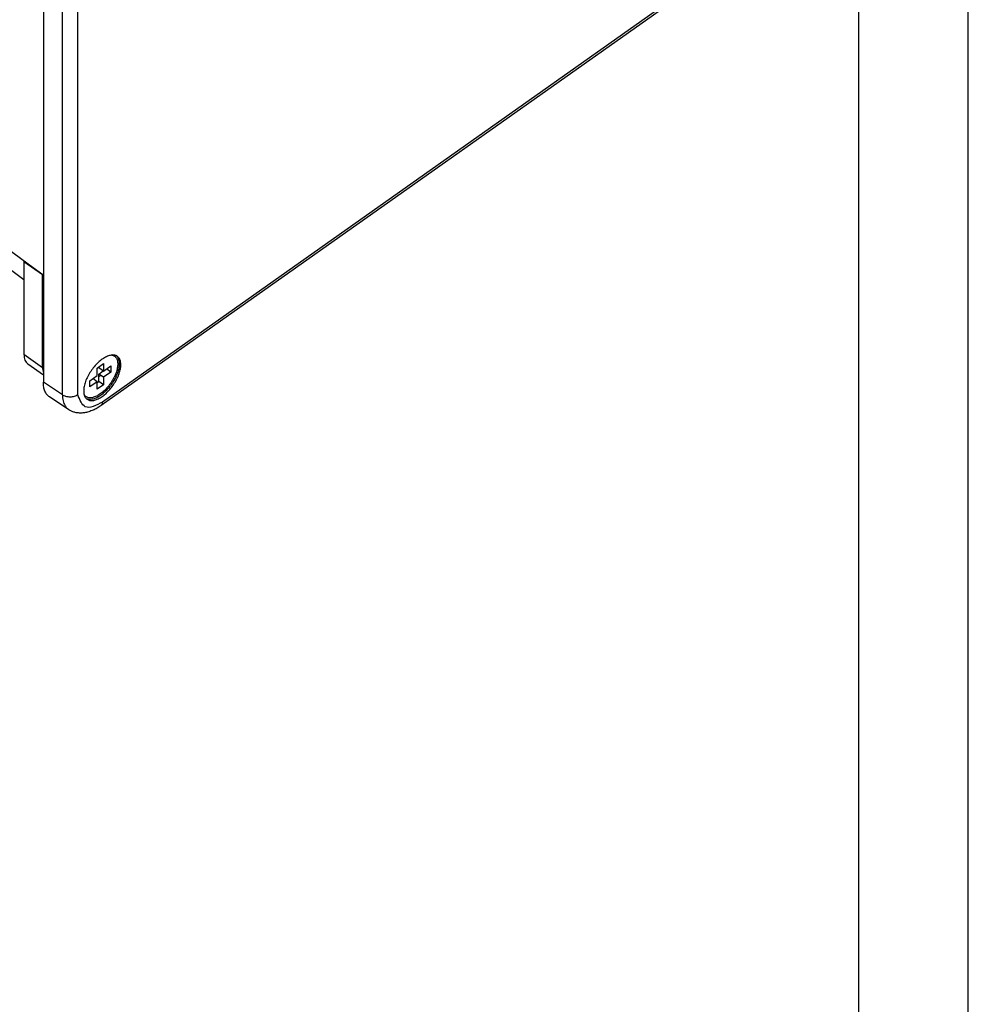
# Model space of a CAD drawing. Units: millimetres. Extents: x -120 to 177, y -14 to 196.
# Drawn here: x 134 to 177, y 81 to 125 of the extents above; entities that cross this region are included whole.
import ezdxf

# ---------------------------------------------------------------- set-up
doc = ezdxf.new("R2010")
doc.units = ezdxf.units.MM
doc.linetypes.add('DOT_CENTER', pattern=[14, 12, -1, 0, -1])
doc.layers.add('1', color=7, linetype='Continuous')

# ---------------------------------------------------------------- blocks, each defined once
blk = doc.blocks.new('_formato_A4', base_point=(28.86, 91))
at = {"layer": '1', "color": 7, "linetype": 'Continuous'}
for p, q in [((177.36, -14), (177.36, 196)), ((172.36, -9), (172.36, 175))]:
    blk.add_line(p, q, dxfattribs=at)
blk = doc.blocks.new('A4_oriz', base_point=(-346.5, 80))
at = {"layer": '1'}
blk.add_blockref('_formato_A4', (28.86, 91), dxfattribs=at)
blk = doc.blocks.new('Box_APS_19__16', base_point=(618.42, 546.5))
at = {"color": 7, "linetype": 'Continuous'}
for p, q in [((623.64, 607.73), (675.87, 569.23)), ((638.25, 592.75), (671.45, 568.21)), ((671.45, 572.28), (671.59, 572.38)), ((671.45, 572.28), (671.45, 551.2)), ((675.69, 569.28), (671.45, 572.28)), ((675.75, 569.32), (671.59, 572.38)), ((675.69, 569.28), (675.75, 569.32)), ((675.69, 548.2), (675.69, 569.28)), ((675.87, 569.19), (675.75, 569.32)), ((671.45, 551.2), (675.69, 548.2)), ((672.34, 549), (675.87, 546.5))]:
    blk.add_line(p, q, dxfattribs=at)
for points, knots in [([(671.45, 551.2), (671.46, 550.96), (671.48, 550.51), (671.65, 549.88), (671.92, 549.36), (672.21, 549.11), (672.34, 549)], [0, 0, 0, 0, 0.718843, 1.357626, 1.930815, 2.465332, 2.465332, 2.465332, 2.465332]), ([(675.69, 548.2), (675.7, 547.99), (675.71, 547.59), (675.82, 547.2), (675.87, 547.01)], [0, 0, 0, 0, 0.631609, 1.203117, 1.203117, 1.203117, 1.203117])]:
    blk.add_open_spline(points, degree=3, knots=knots, dxfattribs=at)
blk = doc.blocks.new('Cover_APS_19__17', base_point=(672.7, 537.78))
at = {"color": 7, "linetype": 'Continuous'}
for p, q in [((675.87, 708.88), (675.87, 544.82)), ((680.22, 541.93), (680.22, 705.83)), ((683.72, 541.95), (683.72, 705.85)), ((827.82, 638.19), (689.38, 540.3)), ((827.5, 637.4), (689.05, 539.5)), ((692.11, 550.76), (691.97, 550.86)), ((688.14, 548.05), (689.55, 549.05)), ((688.14, 546.36), (688.14, 548.05)), ((688.49, 548.11), (688.49, 548.3)), ((689.55, 547.36), (688.49, 548.11)), ((689.55, 549.05), (689.55, 547.36)), ((689.55, 547.36), (691.25, 548.56)), ((691.25, 547.14), (690.25, 547.85)), ((691.25, 548.56), (691.25, 547.14)), ((686.44, 545.16), (688.14, 546.36)), ((688.14, 544.94), (687.14, 545.65)), ((688.49, 546.69), (689.49, 547.4)), ((688.49, 545), (688.49, 546.69)), ((689.55, 545.94), (688.49, 546.69)), ((691.25, 547.14), (689.55, 545.94)), ((689.55, 545.94), (689.55, 544.25)), ((680.22, 541.93), (675.87, 544.82)), ((686.44, 543.74), (686.44, 545.16)), ((688.14, 544.94), (686.44, 543.74)), ((688.14, 544.75), (688.49, 545)), ((688.14, 543.25), (688.14, 544.94)), ((689.55, 544.25), (688.14, 543.25)), ((689.55, 544.25), (688.49, 545)), ((681.69, 538.53), (677.29, 541.46)), ((685.58, 541.54), (685.44, 541.64))]:
    blk.add_line(p, q, dxfattribs=at)
for points, knots in [([(692.77, 550.72), (692.56, 550.83), (692.12, 551.06), (691.31, 551.02), (690.43, 550.75), (689.5, 550.23), (688.56, 549.51), (687.66, 548.61), (686.84, 547.57), (686.13, 546.45), (685.58, 545.3), (685.21, 544.18), (685.04, 543.13), (685.08, 542.21), (685.31, 541.42), (685.67, 541.09), (685.84, 540.93)], [0, 0, 0, 0, 0.684303, 1.458244, 2.371769, 3.433957, 4.626417, 5.913857, 7.2511, 8.588342, 9.875782, 11.068242, 12.13043, 13.043955, 13.817897, 14.502199, 14.502199, 14.502199, 14.502199]), ([(692.11, 550.76), (692.27, 550.61), (692.6, 550.3), (692.83, 549.56), (692.86, 548.69), (692.7, 547.7), (692.35, 546.65), (691.83, 545.56), (691.17, 544.51), (690.4, 543.53), (689.55, 542.68), (688.66, 542), (687.79, 541.52), (686.96, 541.26), (686.19, 541.23), (685.78, 541.44), (685.58, 541.54)], [0, 0, 0, 0, 0.644385, 1.37318, 2.233416, 3.233643, 4.356543, 5.568882, 6.828119, 8.087356, 9.299695, 10.422595, 11.422821, 12.283058, 13.011853, 13.656238, 13.656238, 13.656238, 13.656238]), ([(691.52, 551.01), (691.62, 550.98), (691.83, 550.93), (692.02, 550.82), (692.11, 550.76)], [0, 0, 0, 0, 0.3272005, 0.6430806, 0.6430806, 0.6430806, 0.6430806]), ([(691.97, 550.86), (691.92, 550.89), (691.83, 550.95), (691.73, 551), (691.68, 551.02)], [0, 0, 0, 0, 0.162705, 0.3270093, 0.3270093, 0.3270093, 0.3270093]), ([(692.58, 550.84), (692.68, 550.73), (692.87, 550.52), (693.06, 550.09), (693.17, 549.61), (693.19, 549.26), (693.19, 549.08)], [0, 0, 0, 0, 0.418868, 0.869049, 1.364425, 1.912626, 1.912626, 1.912626, 1.912626]), ([(693.55, 548.83), (693.54, 549.03), (693.52, 549.42), (693.37, 549.96), (693.13, 550.41), (692.89, 550.62), (692.77, 550.72)], [0, 0, 0, 0, 0.616838, 1.166842, 1.662877, 2.1281, 2.1281, 2.1281, 2.1281]), ([(693.19, 549.08), (693.17, 548.77), (693.13, 548.11), (692.85, 547.1), (692.43, 546.06), (691.86, 545.01), (691.18, 544.01), (690.41, 543.09), (689.58, 542.29), (688.72, 541.65), (687.87, 541.18), (687.06, 540.91), (686.31, 540.84), (685.88, 540.99), (685.67, 541.06)], [0, 0, 0, 0, 0.928269, 1.972113, 3.108978, 4.307636, 5.531874, 6.743556, 7.905482, 8.984339, 9.954111, 10.800581, 11.527926, 12.167411, 12.167411, 12.167411, 12.167411]), ([(685.84, 540.93), (686.03, 540.83), (686.44, 540.61), (687.19, 540.62), (688.01, 540.84), (688.87, 541.27), (689.76, 541.9), (690.62, 542.69), (691.43, 543.62), (692.14, 544.64), (692.74, 545.71), (693.19, 546.79), (693.48, 547.83), (693.53, 548.51), (693.55, 548.83)], [0, 0, 0, 0, 0.640714, 1.356478, 2.192026, 3.159254, 4.246926, 5.429044, 6.670502, 7.931197, 9.169502, 10.345569, 11.424827, 12.382179, 12.382179, 12.382179, 12.382179]), ([(677.29, 541.46), (677.08, 541.64), (676.63, 542), (676.19, 542.8), (675.91, 543.76), (675.88, 544.46), (675.87, 544.82)], [0, 0, 0, 0, 0.830467, 1.713804, 2.694418, 3.79706, 3.79706, 3.79706, 3.79706]), ([(683.72, 541.95), (683.46, 541.81), (682.92, 541.51), (681.98, 541.4), (681.03, 541.5), (680.48, 541.79), (680.22, 541.93)], [0, 0, 0, 0, 0.886659, 1.841566, 2.798082, 3.688939, 3.688939, 3.688939, 3.688939]), ([(680.22, 541.93), (680.25, 541.47), (680.31, 540.61), (680.7, 539.6), (681.19, 538.92), (681.53, 538.66), (681.69, 538.53)], [0, 0, 0, 0, 1.372994, 2.562629, 3.216379, 3.845216, 3.845216, 3.845216, 3.845216]), ([(689.38, 540.3), (687.9, 539.52), (685.26, 538.13), (684.19, 540.78), (683.72, 541.95)], [0, 0, 0, 0, 4.080659, 7.300986, 7.300986, 7.300986, 7.300986]), ([(685.58, 541.54), (685.5, 541.6), (685.33, 541.74), (685.21, 541.92), (685.15, 542.01)], [0, 0, 0, 0, 0.3158802, 0.6430809, 0.6430809, 0.6430809, 0.6430809]), ([(685.2, 541.86), (685.24, 541.82), (685.31, 541.74), (685.4, 541.67), (685.44, 541.64)], [0, 0, 0, 0, 0.1643043, 0.3270094, 0.3270094, 0.3270094, 0.3270094]), ([(689.05, 539.5), (688.91, 539.4), (688.61, 539.2), (688.15, 538.92), (687.67, 538.66), (687.2, 538.44), (686.72, 538.25), (686.23, 538.08), (685.73, 537.95), (685.28, 537.86), (684.87, 537.81), (684.48, 537.79), (684.09, 537.79), (683.71, 537.82), (683.33, 537.87), (682.98, 537.95), (682.63, 538.06), (682.29, 538.19), (681.98, 538.35), (681.79, 538.47), (681.69, 538.53)], [0, 0, 0, 0, 0.526823, 1.087686, 1.625518, 2.139117, 2.643573, 3.193215, 3.697981, 4.185067, 4.555385, 4.955201, 5.335073, 5.748083, 6.092049, 6.464936, 6.836543, 7.203555, 7.542014, 7.880979, 7.880979, 7.880979, 7.880979]), ([(689.05, 539.5), (689.1, 539.55), (689.21, 539.63), (689.31, 539.82), (689.37, 540.05), (689.37, 540.21), (689.38, 540.3)], [0, 0, 0, 0, 0.1938347, 0.4004914, 0.62963, 0.8866326, 0.8866326, 0.8866326, 0.8866326]), ([(681.69, 538.53), (681.69, 538.53), (681.69, 538.53), (681.69, 538.53), (681.69, 538.53), (681.69, 538.53), (681.69, 538.53)], [0, 0, 0, 0, 0.0000669925, 0.0001339851, 0.0002009776, 0.0002679701, 0.0002679701, 0.0002679701, 0.0002679701])]:
    blk.add_open_spline(points, degree=3, knots=knots, dxfattribs=at)
at = {"layer": '1', "color": 7, "linetype": 'DOT_CENTER'}
blk.add_line((688.85, 546.15), (688.7, 546.25), dxfattribs=at)
blk = doc.blocks.new('APS_19__18', base_point=(618.42, 537.78))
for name, p in [('Box_APS_19__16', (618.42, 546.5)), ('Cover_APS_19__17', (672.7, 537.78))]:
    blk.add_blockref(name, p)
blk = doc.blocks.new('Assonometria1', base_point=(725.86, 700))
blk.add_blockref('APS_19__18', (618.42, 537.78))

msp = doc.modelspace()

# ---------------------------------------------------------------- block references
msp.add_blockref('A4_oriz', (-346.5, 80))
at = {"xscale": 0.2, "yscale": 0.2, "zscale": 0.2}
msp.add_blockref('Assonometria1', (145.172, 140), dxfattribs=at)

doc.saveas('drawing.dxf')
